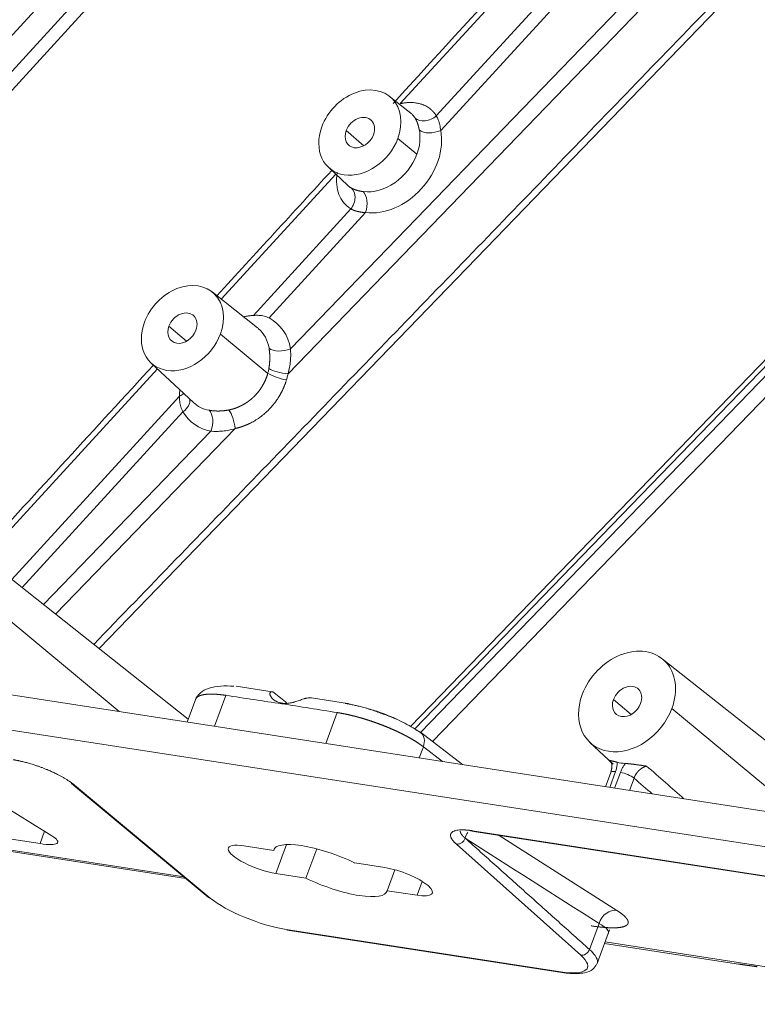
# Model space of a CAD drawing. Units: millimetres. Extents: x -762 to 1793, y -214 to 996.
# Drawn here: x 797 to 819, y -192 to -162 of the extents above; entities that cross this region are included whole.
import ezdxf

# ---------------------------------------------------------------- set-up
doc = ezdxf.new("R2010")
doc.units = ezdxf.units.MM
doc.layers.add('1', color=7, linetype='Continuous', true_color=0xffffff)

msp = doc.modelspace()

# ---------------------------------------------------------------- linework, layer by layer
at = {"layer": '1', "color": 3, "linetype": 'Continuous', "lineweight": 13}
for p, q in [((832.33, -139.07), (808.759, -164.807)), ((833.657, -139.158), (809.835, -165.168)), ((834.175, -139.176), (809.967, -165.609)), ((805.403, -172.878), (837.511, -139.667)), ((805.477, -172.134), (836.928, -139.601)), ((799.757, -181.088), (838.853, -140.649)), ((849.422, -141.678), (809.065, -183.422)), ((849.533, -141.762), (809.185, -183.497)), ((849.817, -141.755), (809.367, -183.596)), ((850.461, -141.729), (809.722, -183.868)), ((784.307, -176.813), (813.387, -145.02)), ((784.873, -177.261), (814.154, -145.248)), ((785.177, -177.501), (814.475, -145.468)), ((807.672, -166.063), (807.144, -165.609)), ((808.685, -165.847), (809.254, -166.319)), ((806.829, -166.914), (803.409, -170.649)), ((807.284, -167.954), (804.37, -171.136)), ((807.721, -168.061), (804.837, -171.209)), ((802.37, -171.906), (801.842, -171.452)), ((803.383, -171.69), (804.798, -172.866)), ((801.501, -172.732), (796.331, -178.377)), ((802.164, -173.545), (797.147, -179.023)), ((802.265, -174.019), (797.457, -179.268)), ((798.093, -179.772), (803.1, -174.592)), ((798.459, -180.061), (803.821, -174.515)), ((800.355, -182.97), (796.442, -179.718)), ((803.55, -182.487), (803.208, -183.411)), ((815.657, -183.061), (815.13, -182.607)), ((820.788, -186.128), (816.875, -182.876)), ((806.536, -183.925), (806.877, -183.002)), ((774.719, -183.646), (802.288, -187.908)), ((809.325, -184.356), (809.448, -184.024)), ((809.448, -184.024), (810.019, -184.464)), ((815.191, -184.766), (815.017, -185.236)), ((815.334, -184.788), (815.16, -185.258)), ((815.743, -184.957), (815.606, -185.327)), ((803.082, -188.542), (799.025, -185.171)), ((798.129, -186.549), (797.993, -186.916)), ((900.981, -200.453), (810.917, -186.532)), ((811.716, -186.67), (815.23, -188.913)), ((805.042, -187.81), (805.363, -186.944)), ((810.437, -186.935), (814.149, -190.252)), ((809.259, -188.461), (809.412, -188.046)), ((814.7, -189.299), (814.411, -190.079)), ((813.542, -190.745), (805.35, -189.479)), ((814.882, -189.854), (906.07, -203.949))]:
    msp.add_line(p, q, dxfattribs=at)
at = {"layer": '1', "color": 3, "linetype": 'Continuous', "lineweight": 18}
for p, q in [((809.074, -165.093), (808.436, -164.588)), ((806.611, -166.709), (807.19, -167.252)), ((804.494, -171.507), (803.134, -170.431)), ((801.309, -172.552), (802.575, -173.737)), ((853.968, -191.257), (753.167, -175.676)), ((958.178, -208.422), (751.253, -176.439)), ((802.423, -183.199), (796.148, -178.233)), ((822.999, -186.47), (816.582, -181.391)), ((804.927, -182.378), (803.854, -182.212)), ((802.649, -182.586), (802.391, -183.285)), ((807.181, -182.726), (806.109, -182.56)), ((774.882, -183.717), (802.352, -187.963)), ((810.613, -184.555), (809.358, -183.588)), ((793.864, -183.91), (798.347, -186.683)), ((814.427, -183.894), (815.115, -184.538)), ((815.045, -184.787), (814.886, -185.216)), ((798.932, -185.121), (803.013, -188.512)), ((797.993, -186.916), (790.209, -185.713)), ((810.96, -186.553), (901.025, -200.473)), ((804.975, -187.12), (804.081, -186.982)), ((804.975, -187.12), (804.992, -187.075)), ((805.937, -187.948), (806.261, -187.073)), ((808.297, -187.633), (807.402, -187.495)), ((808.364, -188.323), (808.595, -187.699)), ((805.042, -187.81), (805.937, -187.948)), ((808.364, -188.323), (809.259, -188.461)), ((805.391, -189.498), (813.583, -190.765)), ((814.641, -190.501), (815.015, -189.488)), ((814.864, -189.897), (818.923, -190.524))]:
    msp.add_line(p, q, dxfattribs=at)
for centre, major_axis, ratio, start_param, end_param in [((807.55, -165.671), (-0.913, -1.061), 0.772853, 2.019755, 5.161348), ((807.55, -165.671), (-0.326, -0.379), 0.772853, 2.019755, 5.161348), ((807.55, -165.671), (-0.913, -1.061), 0.772853, 5.161348, 8.30294), ((807.55, -165.671), (-0.326, -0.379), 0.772853, 5.161348, 8.30294), ((802.248, -171.514), (-0.913, -1.061), 0.772853, 2.019755, 5.161348), ((802.248, -171.514), (-0.326, -0.379), 0.772853, 2.019755, 5.161348), ((802.248, -171.514), (-0.913, -1.061), 0.772853, 5.161348, 8.30294), ((802.248, -171.514), (-0.326, -0.379), 0.772853, 5.161348, 8.30294), ((803.562, -172.646), (-0.96, -1.115), 0.772853, 3.142246, 3.173486), ((805.181, -172.921), (-0.46, 0.138), 0.198295, 0.648157, 2.022238), ((803.645, -174.373), (-0.103, 0.469), 0.316447, 4.33527, 5.720126), ((815.535, -182.669), (-1.078, -1.252), 0.772853, 2.019755, 5.161348), ((815.535, -182.669), (-0.326, -0.379), 0.772853, 2.019755, 5.161348), ((815.535, -182.669), (-1.078, -1.252), 0.772853, 5.161348, 8.30294), ((815.535, -182.669), (-0.326, -0.379), 0.772853, 5.161348, 8.30294), ((807.108, -183.2), (0.073, 0.474), 0.571697, 5.967021, 6.283206), ((809.065, -183.969), (0.293, 0.38), 0.764571, 6.283184, 6.690113), ((815.92, -183), (-1.092, -1.268), 0.772853, 0.360288, 0.53763), ((797.374, -186.533), (1.151, -0.346), 0.193471, 5.337201, 6.907998), ((810.997, -186.317), (-0.037, -0.235), 0.571503, 5.941243, 6.283614), ((804.561, -187.396), (0.938, -0.347), 0.275427, 2.207687, 5.34928), ((806.67, -187.722), (1.688, -0.625), 0.275427, 1.225922, 3.189453), ((808.778, -188.047), (0.938, -0.347), 0.275427, 5.34928, 8.490872), ((806.67, -187.722), (1.688, -0.625), 0.275427, 4.367514, 6.331045), ((803.157, -188.338), (-0.145, -0.174), 0.757623, 6.283166, 6.718821), ((804.497, -188.745), (-1.664, 0.615), 0.275427, 0.663071, 2.207687), ((805.426, -189.275), (-0.035, -0.224), 0.571697, 5.940841, 6.283203), ((813.618, -190.541), (-0.035, -0.224), 0.571697, 5.940841, 6.283203)]:
    msp.add_ellipse(centre, major_axis=major_axis, ratio=ratio, start_param=start_param, end_param=end_param, dxfattribs=at)
at = {"layer": '1', "color": 3, "linetype": 'Continuous', "lineweight": 13}
for centre, major_axis, ratio, start_param, end_param in [((809.556, -164.923), (-0.407, -0.255), 0.760317, 0.218855, 1.793641), ((808.319, -166.334), (1.246, 1.447), 0.772853, 3.615475, 5.729836), ((808.094, -166.14), (-0.933, -1.083), 0.772853, 2.019755, 2.588244), ((809.736, -165.41), (-0.472, -0.089), 0.539879, 0.433562, 1.978178), ((808.094, -166.14), (-0.933, -1.083), 0.772853, 0.473882, 2.019755), ((807.005, -167.709), (0.243, 0.414), 0.768051, 4.565488, 6.140274), ((807.49, -167.862), (0.06, 0.476), 0.564656, 4.353881, 5.898497), ((803.787, -172.839), (-1.273, -1.479), 0.772853, 2.56612, 3.319472), ((803.562, -172.646), (-0.96, -1.115), 0.772853, 2.56612, 3.142246), ((805.246, -171.935), (-0.474, -0.077), 0.532375, 0.446423, 1.99104), ((805.227, -172.736), (-0.471, 0.095), 0.24028, 0.616897, 2.001748), ((801.885, -173.3), (0.48, 0.013), 0.638906, 5.315666, 5.67555), ((802.034, -173.82), (0.414, 0.243), 0.613687, 4.918405, 6.060723), ((803.562, -172.646), (-0.96, -1.115), 0.772853, 6.251289, 6.709377), ((803.787, -172.839), (-1.273, -1.479), 0.772853, 6.025839, 6.709377), ((802.869, -174.394), (0.086, 0.472), 0.577818, 4.385147, 5.929764), ((809.065, -183.969), (0.293, 0.38), 0.764571, 5.120002, 6.283184), ((815.345, -184.898), (0.3, -0.111), 0.275427, 2.207687, 3.141578), ((815.488, -184.921), (0.3, -0.111), 0.275427, 0.663071, 2.207687), ((811.095, -186.81), (0.258, 0.405), 0.812023, 1.533258, 1.924344), ((815.095, -189.365), (0.258, 0.405), 0.812023, 0.337278, 1.90534), ((812.689, -190.011), (-1.664, 0.615), 0.275427, 2.207687, 3.752304), ((814.225, -190.048), (0.151, 0.169), 0.787554, 3.604939, 5.175735), ((812.765, -189.807), (-1.876, 0.694), 0.275427, 3.122099, 3.752304)]:
    msp.add_ellipse(centre, major_axis=major_axis, ratio=ratio, start_param=start_param, end_param=end_param, dxfattribs=at)
at = {"layer": '1', "color": 3, "linetype": 'Continuous', "lineweight": 18}
for points, degree in [([(832.153, -139.009), (824.284, -147.606), (816.415, -156.203), (808.546, -164.8)], 3), ([(809.967, -165.609), (809.96, -165.55), (809.941, -165.438), (809.897, -165.291), (809.857, -165.207), (809.835, -165.168)], 3), ([(806.71, -166.802), (805.566, -168.05), (804.423, -169.298), (803.279, -170.546)], 3), ([(806.873, -166.866), (806.854, -166.998), (806.849, -167.238), (806.915, -167.525), (807.045, -167.765), (807.192, -167.9), (807.284, -167.954)], 3), ([(804.837, -171.209), (804.788, -171.186), (804.688, -171.151), (804.532, -171.127), (804.425, -171.13), (804.37, -171.136)], 3), ([(805.403, -172.878), (805.421, -172.812), (805.45, -172.683), (805.477, -172.493), (805.486, -172.309), (805.482, -172.191), (805.477, -172.134)], 3), ([(801.379, -172.619), (799.652, -174.503), (797.925, -176.387), (796.198, -178.272)], 3), ([(804.798, -172.866), (804.802, -172.85), (804.81, -172.819), (804.821, -172.771), (804.827, -172.74), (804.83, -172.724)], 3), ([(805.357, -173.063), (805.363, -173.042), (805.375, -173.001), (805.39, -172.94), (805.399, -172.898), (805.403, -172.878)], 3), ([(802.164, -173.545), (802.161, -173.601), (802.165, -173.712), (802.197, -173.87), (802.239, -173.97), (802.265, -174.019)], 3), ([(803.1, -174.592), (803.155, -174.598), (803.268, -174.603), (803.446, -174.593), (803.631, -174.565), (803.757, -174.534), (803.821, -174.515)], 3), ([(803.55, -182.487), (804.105, -182.571), (804.661, -182.655), (805.216, -182.738)], 3), ([(805.372, -182.718), (805.246, -182.616), (805.12, -182.514), (804.994, -182.412)], 3), ([(805.216, -182.738), (805.77, -182.826), (806.323, -182.914), (806.877, -183.002)], 3), ([(808.211, -183.032), (807.628, -182.808), (807.116, -182.729)], 2), ([(815.071, -184.514), (815.101, -184.614), (815.048, -184.782)], 2), ([(815.244, -184.485), (815.244, -184.511), (815.241, -184.566), (815.225, -184.657), (815.205, -184.728), (815.191, -184.766)], 3), ([(815.484, -184.522), (815.465, -184.546), (815.427, -184.598), (815.376, -184.687), (815.347, -184.753), (815.334, -184.788)], 3), ([(810.694, -186.751), (812.029, -187.6), (813.364, -188.45), (814.7, -189.299)], 3), ([(810.694, -186.751), (814.411, -190.079)], 1), ([(810.829, -186.525), (810.896, -186.537), (810.98, -186.553)], 2)]:
    msp.add_open_spline(points, degree=degree, dxfattribs=at)
at = {"layer": '1', "color": 3, "linetype": 'Continuous', "lineweight": 13}
for points, degree in [([(799.598, -180.963), (838.752, -140.466)], 1), ([(814.998, -184.425), (815.038, -184.462), (815.078, -184.5), (815.117, -184.537)], 3), ([(817.235, -185.579), (816.871, -185.259), (816.499, -184.932), (816.118, -184.598)], 3), ([(816.29, -185.433), (816.109, -185.276), (815.927, -185.117), (815.743, -184.957)], 3)]:
    msp.add_open_spline(points, degree=degree, dxfattribs=at)
for points, degree, knots in [([(809.835, -165.168), (809.834, -165.166), (809.83, -165.16), (809.825, -165.152), (809.82, -165.144), (809.814, -165.136), (809.809, -165.129), (809.803, -165.121), (809.798, -165.113), (809.792, -165.106), (809.786, -165.098), (809.78, -165.091), (809.774, -165.083), (809.768, -165.076), (809.762, -165.069), (809.756, -165.062), (809.75, -165.055), (809.743, -165.048), (809.737, -165.041), (809.731, -165.034), (809.724, -165.027), (809.717, -165.021), (809.711, -165.014), (809.704, -165.007), (809.697, -165.001), (809.69, -164.995), (809.683, -164.988), (809.676, -164.982), (809.669, -164.976), (809.662, -164.97), (809.654, -164.964), (809.647, -164.959), (809.622, -164.94), (809.58, -164.91), (809.519, -164.876), (809.46, -164.848), (809.404, -164.827), (809.351, -164.81), (809.299, -164.797), (809.245, -164.787), (809.186, -164.779), (809.127, -164.774), (809.072, -164.773), (809.034, -164.773), (809.006, -164.774), (808.983, -164.775), (808.96, -164.777), (808.938, -164.779), (808.915, -164.781), (808.892, -164.784), (808.87, -164.787), (808.848, -164.79), (808.825, -164.794), (808.803, -164.798), (808.781, -164.802), (808.767, -164.805), (808.759, -164.807)], 3, [0, 0, 0, 0, 0.008364, 0.016729, 0.025096, 0.033464, 0.041833, 0.050204, 0.058576, 0.066948, 0.075322, 0.083696, 0.092072, 0.100448, 0.108824, 0.117201, 0.125579, 0.133957, 0.142336, 0.150714, 0.159093, 0.167472, 0.175851, 0.18423, 0.19261, 0.200988, 0.209367, 0.217746, 0.226124, 0.234502, 0.24288, 0.251257, 0.259634, 0.32617, 0.387897, 0.444825, 0.496964, 0.541793, 0.586632, 0.631483, 0.676349, 0.73094, 0.772982, 0.80245, 0.819333, 0.836504, 0.853528, 0.870403, 0.887129, 0.903706, 0.920132, 0.936408, 0.952533, 0.968507, 0.984329, 1, 1, 1, 1]), ([(809.202, -165.239), (809.201, -165.238), (809.198, -165.233), (809.192, -165.224), (809.184, -165.212), (809.173, -165.196), (809.16, -165.178), (809.142, -165.157), (809.121, -165.135), (809.098, -165.113), (809.082, -165.099), (809.074, -165.093)], 3, [0, 0, 0, 0, 0.030878, 0.083263, 0.15716, 0.252576, 0.36952, 0.508001, 0.668032, 0.849627, 1, 1, 1, 1]), ([(809.328, -165.597), (809.327, -165.594), (809.326, -165.588), (809.324, -165.578), (809.322, -165.569), (809.32, -165.559), (809.318, -165.55), (809.316, -165.541), (809.314, -165.532), (809.312, -165.523), (809.31, -165.514), (809.307, -165.505), (809.305, -165.496), (809.303, -165.488), (809.301, -165.479), (809.298, -165.471), (809.296, -165.462), (809.293, -165.454), (809.291, -165.446), (809.288, -165.438), (809.286, -165.43), (809.283, -165.422), (809.281, -165.414), (809.278, -165.407), (809.274, -165.396), (809.27, -165.384), (809.264, -165.369), (809.258, -165.354), (809.252, -165.34), (809.246, -165.327), (809.24, -165.313), (809.234, -165.3), (809.228, -165.287), (809.221, -165.275), (809.215, -165.263), (809.208, -165.251), (809.204, -165.243), (809.202, -165.239)], 3, [0, 0, 0, 0, 0.022361, 0.044649, 0.066865, 0.08901, 0.111084, 0.133088, 0.155022, 0.176887, 0.198684, 0.220413, 0.242075, 0.26367, 0.285199, 0.306663, 0.328062, 0.349396, 0.370668, 0.391876, 0.413022, 0.434106, 0.45513, 0.476093, 0.496997, 0.53922, 0.581368, 0.623448, 0.665464, 0.707423, 0.74933, 0.791191, 0.833011, 0.874796, 0.916552, 0.958285, 1, 1, 1, 1]), ([(807.191, -167.252), (807.194, -167.255), (807.206, -167.266), (807.227, -167.283), (807.251, -167.301), (807.27, -167.313), (807.282, -167.321), (807.289, -167.324), (807.291, -167.326)], 3, [0, 0, 0, 0, 0.103498, 0.403882, 0.643692, 0.822965, 0.941728, 1, 1, 1, 1]), ([(807.291, -167.326), (807.293, -167.327), (807.297, -167.329), (807.303, -167.332), (807.309, -167.335), (807.315, -167.338), (807.321, -167.341), (807.327, -167.345), (807.334, -167.348), (807.34, -167.351), (807.346, -167.354), (807.353, -167.356), (807.36, -167.359), (807.366, -167.362), (807.373, -167.365), (807.38, -167.368), (807.387, -167.371), (807.394, -167.373), (807.402, -167.376), (807.409, -167.379), (807.416, -167.381), (807.424, -167.384), (807.431, -167.386), (807.441, -167.389), (807.453, -167.393), (807.467, -167.397), (807.482, -167.401), (807.497, -167.405), (807.512, -167.409), (807.528, -167.413), (807.544, -167.416), (807.56, -167.419), (807.577, -167.423), (807.594, -167.426), (807.611, -167.428), (807.629, -167.431), (807.641, -167.432), (807.646, -167.433)], 3, [0, 0, 0, 0, 0.021418, 0.042835, 0.064251, 0.085667, 0.107084, 0.128503, 0.149923, 0.171347, 0.192775, 0.214207, 0.235645, 0.257089, 0.27854, 0.299999, 0.321466, 0.342942, 0.364428, 0.385925, 0.407434, 0.428955, 0.450489, 0.472037, 0.51123, 0.550644, 0.590283, 0.630152, 0.670255, 0.710597, 0.751181, 0.792011, 0.833092, 0.874428, 0.916022, 0.957878, 1, 1, 1, 1]), ([(807.284, -167.954), (807.287, -167.955), (807.291, -167.957), (807.298, -167.961), (807.305, -167.964), (807.312, -167.968), (807.319, -167.971), (807.326, -167.974), (807.333, -167.977), (807.34, -167.981), (807.347, -167.984), (807.355, -167.987), (807.362, -167.99), (807.37, -167.993), (807.377, -167.996), (807.385, -167.998), (807.393, -168.001), (807.401, -168.004), (807.409, -168.007), (807.417, -168.009), (807.425, -168.012), (807.433, -168.014), (807.441, -168.017), (807.45, -168.019), (807.458, -168.022), (807.469, -168.024), (807.482, -168.028), (807.498, -168.032), (807.515, -168.035), (807.532, -168.039), (807.549, -168.042), (807.566, -168.045), (807.584, -168.048), (807.603, -168.05), (807.621, -168.053), (807.641, -168.055), (807.66, -168.057), (807.68, -168.058), (807.7, -168.06), (807.714, -168.06), (807.721, -168.061)], 3, [0, 0, 0, 0, 0.019226, 0.038467, 0.057721, 0.07699, 0.096274, 0.115571, 0.134883, 0.154209, 0.173548, 0.192902, 0.21227, 0.231652, 0.251047, 0.270457, 0.28988, 0.309317, 0.328767, 0.348232, 0.367711, 0.387205, 0.406713, 0.426236, 0.445774, 0.465328, 0.500866, 0.536806, 0.57315, 0.6099, 0.64706, 0.684631, 0.722613, 0.761006, 0.79981, 0.839025, 0.878652, 0.918689, 0.959139, 1, 1, 1, 1]), ([(804.37, -171.136), (804.366, -171.136), (804.357, -171.137), (804.342, -171.137), (804.323, -171.138), (804.3, -171.14), (804.273, -171.142), (804.242, -171.146), (804.207, -171.15), (804.168, -171.157), (804.126, -171.165), (804.096, -171.171), (804.08, -171.175)], 3, [0, 0, 0, 0, 0.041213, 0.095553, 0.163035, 0.243673, 0.337485, 0.444485, 0.564684, 0.698088, 0.844697, 1, 1, 1, 1]), ([(804.83, -172.724), (804.831, -172.72), (804.832, -172.712), (804.834, -172.699), (804.836, -172.687), (804.838, -172.675), (804.84, -172.663), (804.842, -172.652), (804.843, -172.64), (804.845, -172.629), (804.846, -172.617), (804.847, -172.606), (804.848, -172.595), (804.85, -172.585), (804.851, -172.574), (804.852, -172.564), (804.852, -172.553), (804.853, -172.543), (804.854, -172.533), (804.855, -172.523), (804.855, -172.514), (804.856, -172.504), (804.856, -172.495), (804.857, -172.486), (804.857, -172.477), (804.858, -172.468), (804.858, -172.459), (804.858, -172.45), (804.858, -172.442), (804.858, -172.434), (804.859, -172.426), (804.859, -172.418), (804.859, -172.405), (804.859, -172.386), (804.859, -172.363), (804.858, -172.339), (804.857, -172.317), (804.856, -172.294), (804.855, -172.273), (804.853, -172.251), (804.851, -172.23), (804.849, -172.21), (804.847, -172.19), (804.845, -172.17), (804.842, -172.151), (804.839, -172.132), (804.837, -172.12), (804.836, -172.114)], 3, [0, 0, 0, 0, 0.019536, 0.038839, 0.057909, 0.076747, 0.095351, 0.113723, 0.131862, 0.149768, 0.167442, 0.184883, 0.202091, 0.219067, 0.235811, 0.252322, 0.268601, 0.284647, 0.300462, 0.316044, 0.331394, 0.346512, 0.361397, 0.376051, 0.390473, 0.404664, 0.418622, 0.432349, 0.445844, 0.459108, 0.47214, 0.48494, 0.49751, 0.536423, 0.574862, 0.612831, 0.650331, 0.687363, 0.72393, 0.760035, 0.795678, 0.830864, 0.865593, 0.899869, 0.933693, 0.967069, 1, 1, 1, 1]), ([(803.636, -173.959), (803.64, -173.958), (803.647, -173.956), (803.659, -173.954), (803.67, -173.952), (803.681, -173.949), (803.692, -173.947), (803.703, -173.944), (803.714, -173.941), (803.725, -173.938), (803.735, -173.935), (803.746, -173.932), (803.757, -173.929), (803.768, -173.926), (803.779, -173.923), (803.79, -173.919), (803.8, -173.916), (803.811, -173.912), (803.822, -173.909), (803.832, -173.905), (803.843, -173.901), (803.854, -173.897), (803.864, -173.893), (803.875, -173.889), (803.885, -173.885), (803.895, -173.881), (803.906, -173.877), (803.916, -173.873), (803.927, -173.868), (803.937, -173.864), (803.947, -173.859), (803.957, -173.855), (803.967, -173.85), (803.978, -173.845), (803.988, -173.84), (803.998, -173.835), (804.008, -173.83), (804.018, -173.825), (804.028, -173.82), (804.037, -173.815), (804.047, -173.81), (804.057, -173.804), (804.067, -173.799), (804.077, -173.793), (804.086, -173.788), (804.096, -173.782), (804.105, -173.777), (804.115, -173.771), (804.124, -173.765), (804.134, -173.759), (804.143, -173.753), (804.152, -173.747), (804.162, -173.741), (804.171, -173.735), (804.18, -173.729), (804.189, -173.722), (804.198, -173.716), (804.207, -173.71), (804.216, -173.703), (804.225, -173.697), (804.234, -173.69), (804.243, -173.684), (804.251, -173.677), (804.26, -173.67), (804.269, -173.663), (804.277, -173.656), (804.286, -173.649), (804.294, -173.642), (804.303, -173.635), (804.311, -173.628), (804.319, -173.621), (804.328, -173.614), (804.336, -173.607), (804.344, -173.599), (804.352, -173.592), (804.36, -173.585), (804.37, -173.575), (804.383, -173.563), (804.398, -173.549), (804.412, -173.534), (804.426, -173.519), (804.44, -173.504), (804.454, -173.489), (804.468, -173.474), (804.482, -173.458), (804.495, -173.442), (804.508, -173.426), (804.521, -173.41), (804.534, -173.393), (804.547, -173.377), (804.559, -173.36), (804.571, -173.343), (804.583, -173.326), (804.595, -173.308), (804.606, -173.291), (804.618, -173.273), (804.629, -173.255), (804.64, -173.237), (804.65, -173.219), (804.661, -173.2), (804.671, -173.182), (804.681, -173.163), (804.69, -173.144), (804.7, -173.125), (804.709, -173.106), (804.718, -173.087), (804.726, -173.067), (804.735, -173.047), (804.743, -173.028), (804.751, -173.008), (804.758, -172.988), (804.766, -172.968), (804.773, -172.948), (804.779, -172.927), (804.786, -172.907), (804.792, -172.886), (804.796, -172.872), (804.798, -172.866)], 3, [0, 0, 0, 0, 0.006968, 0.013928, 0.020881, 0.027825, 0.034762, 0.041691, 0.048613, 0.055526, 0.062432, 0.06933, 0.076221, 0.083104, 0.089979, 0.096846, 0.103706, 0.110559, 0.117404, 0.124241, 0.131071, 0.137893, 0.144708, 0.151515, 0.158315, 0.165107, 0.171892, 0.17867, 0.18544, 0.192203, 0.198959, 0.205707, 0.212448, 0.219182, 0.225909, 0.232628, 0.23934, 0.246045, 0.252743, 0.259433, 0.266117, 0.272793, 0.279462, 0.286124, 0.29278, 0.299428, 0.306069, 0.312703, 0.31933, 0.325951, 0.332564, 0.339171, 0.34577, 0.352363, 0.358949, 0.365528, 0.372101, 0.378666, 0.385225, 0.391777, 0.398323, 0.404862, 0.411394, 0.41792, 0.424438, 0.430951, 0.437457, 0.443956, 0.450449, 0.456935, 0.463415, 0.469888, 0.476355, 0.482816, 0.48927, 0.495718, 0.50216, 0.514247, 0.526351, 0.538472, 0.550609, 0.562763, 0.574935, 0.587123, 0.599329, 0.611553, 0.623794, 0.636053, 0.64833, 0.660625, 0.672939, 0.685271, 0.697622, 0.709991, 0.722379, 0.734787, 0.747213, 0.759659, 0.772125, 0.78461, 0.797115, 0.80964, 0.822185, 0.83475, 0.847335, 0.859941, 0.872568, 0.885215, 0.897884, 0.910573, 0.923284, 0.936016, 0.948769, 0.961544, 0.974341, 0.987159, 1, 1, 1, 1]), ([(803.821, -174.515), (803.825, -174.514), (803.834, -174.512), (803.847, -174.509), (803.861, -174.505), (803.874, -174.502), (803.888, -174.499), (803.902, -174.495), (803.915, -174.491), (803.929, -174.487), (803.943, -174.483), (803.957, -174.479), (803.971, -174.475), (803.985, -174.471), (803.999, -174.466), (804.013, -174.462), (804.027, -174.457), (804.041, -174.452), (804.056, -174.447), (804.07, -174.442), (804.084, -174.436), (804.098, -174.431), (804.113, -174.425), (804.127, -174.42), (804.142, -174.414), (804.156, -174.408), (804.171, -174.401), (804.185, -174.395), (804.2, -174.389), (804.214, -174.382), (804.229, -174.375), (804.244, -174.368), (804.275, -174.353), (804.325, -174.328), (804.393, -174.289), (804.465, -174.246), (804.561, -174.181), (804.668, -174.1), (804.772, -174.007), (804.865, -173.914), (804.942, -173.828), (805.007, -173.747), (805.05, -173.688), (805.084, -173.638), (805.108, -173.602), (805.124, -173.576), (805.136, -173.557), (805.147, -173.538), (805.159, -173.518), (805.17, -173.499), (805.181, -173.479), (805.192, -173.458), (805.203, -173.438), (805.214, -173.417), (805.225, -173.395), (805.236, -173.374), (805.246, -173.352), (805.257, -173.329), (805.267, -173.307), (805.277, -173.284), (805.287, -173.26), (805.296, -173.237), (805.306, -173.213), (805.315, -173.188), (805.324, -173.164), (805.332, -173.139), (805.341, -173.114), (805.349, -173.088), (805.354, -173.071), (805.357, -173.063)], 3, [0, 0, 0, 0, 0.006425, 0.012885, 0.01938, 0.02591, 0.032475, 0.039074, 0.045708, 0.052377, 0.059081, 0.065819, 0.072591, 0.079398, 0.08624, 0.093115, 0.100025, 0.106969, 0.113948, 0.12096, 0.128006, 0.135086, 0.142199, 0.149347, 0.156528, 0.163742, 0.17099, 0.178272, 0.185586, 0.192934, 0.200315, 0.207729, 0.215175, 0.248406, 0.283985, 0.321911, 0.362185, 0.440781, 0.501957, 0.548863, 0.617281, 0.655429, 0.687983, 0.71494, 0.736298, 0.74601, 0.755834, 0.765771, 0.775821, 0.785982, 0.796256, 0.806641, 0.817138, 0.827747, 0.838467, 0.849297, 0.860239, 0.87129, 0.882452, 0.893723, 0.905103, 0.916591, 0.928187, 0.939891, 0.951702, 0.963618, 0.975641, 0.987768, 1, 1, 1, 1]), ([(803.044, -173.968), (803.047, -173.968), (803.053, -173.969), (803.063, -173.971), (803.073, -173.973), (803.082, -173.974), (803.092, -173.976), (803.102, -173.977), (803.113, -173.978), (803.123, -173.98), (803.133, -173.981), (803.144, -173.982), (803.155, -173.983), (803.165, -173.984), (803.176, -173.985), (803.188, -173.986), (803.199, -173.987), (803.21, -173.988), (803.222, -173.988), (803.233, -173.989), (803.245, -173.99), (803.257, -173.99), (803.269, -173.99), (803.281, -173.991), (803.293, -173.991), (803.305, -173.991), (803.318, -173.991), (803.331, -173.991), (803.345, -173.991), (803.361, -173.99), (803.377, -173.99), (803.393, -173.989), (803.41, -173.988), (803.428, -173.987), (803.446, -173.985), (803.465, -173.984), (803.485, -173.982), (803.505, -173.98), (803.525, -173.977), (803.546, -173.974), (803.568, -173.971), (803.59, -173.967), (803.613, -173.963), (803.629, -173.96), (803.636, -173.959)], 3, [0, 0, 0, 0, 0.017675, 0.035478, 0.053411, 0.071474, 0.089667, 0.10799, 0.126444, 0.14503, 0.163747, 0.182597, 0.201579, 0.220694, 0.239942, 0.259323, 0.278839, 0.298489, 0.318273, 0.338192, 0.358247, 0.378437, 0.398763, 0.419226, 0.439825, 0.46056, 0.481433, 0.502443, 0.527012, 0.55245, 0.578756, 0.605932, 0.633977, 0.662893, 0.692679, 0.723337, 0.754865, 0.787266, 0.820539, 0.854685, 0.889703, 0.925595, 0.962361, 1, 1, 1, 1]), ([(802.641, -182.608), (802.641, -182.608), (802.642, -182.607), (802.642, -182.605), (802.643, -182.602), (802.644, -182.6), (802.646, -182.597), (802.647, -182.595), (802.648, -182.592), (802.649, -182.59), (802.65, -182.587), (802.652, -182.585), (802.653, -182.583), (802.655, -182.58), (802.656, -182.578), (802.658, -182.576), (802.659, -182.574), (802.661, -182.571), (802.663, -182.569), (802.664, -182.567), (802.666, -182.565), (802.668, -182.563), (802.67, -182.561), (802.671, -182.559), (802.673, -182.557), (802.675, -182.555), (802.677, -182.553), (802.679, -182.551), (802.681, -182.549), (802.683, -182.547), (802.685, -182.545), (802.688, -182.543), (802.69, -182.542), (802.692, -182.54), (802.694, -182.538), (802.696, -182.536), (802.699, -182.534), (802.701, -182.533), (802.703, -182.531), (802.706, -182.529), (802.708, -182.528), (802.711, -182.526), (802.713, -182.525), (802.715, -182.523), (802.718, -182.522), (802.721, -182.52), (802.723, -182.519), (802.726, -182.517), (802.728, -182.516), (802.731, -182.514), (802.733, -182.513), (802.736, -182.511), (802.739, -182.51), (802.742, -182.509), (802.744, -182.507), (802.747, -182.506), (802.75, -182.505), (802.753, -182.503), (802.755, -182.502), (802.758, -182.501), (802.761, -182.5), (802.764, -182.499), (802.767, -182.497), (802.77, -182.496), (802.773, -182.495), (802.775, -182.494), (802.778, -182.493), (802.784, -182.491), (802.792, -182.488), (802.803, -182.485), (802.814, -182.481), (802.826, -182.478), (802.837, -182.475), (802.85, -182.472), (802.862, -182.47), (802.875, -182.467), (802.888, -182.465), (802.902, -182.463), (802.915, -182.461), (802.929, -182.459), (802.944, -182.457), (802.958, -182.455), (802.973, -182.454), (802.988, -182.453), (803.004, -182.452), (803.02, -182.451), (803.035, -182.45), (803.052, -182.449), (803.068, -182.449), (803.085, -182.449), (803.102, -182.449), (803.119, -182.449), (803.137, -182.449), (803.154, -182.449), (803.172, -182.45), (803.19, -182.45), (803.209, -182.451), (803.227, -182.452), (803.246, -182.453), (803.265, -182.455), (803.284, -182.456), (803.304, -182.457), (803.323, -182.459), (803.343, -182.461), (803.363, -182.463), (803.383, -182.465), (803.403, -182.467), (803.424, -182.47), (803.444, -182.472), (803.465, -182.475), (803.486, -182.478), (803.507, -182.481), (803.529, -182.484), (803.543, -182.486), (803.55, -182.487)], 3, [0, 0, 0, 0, 0.00038, 0.006094, 0.011785, 0.017455, 0.023102, 0.028727, 0.03433, 0.039911, 0.045469, 0.051006, 0.05652, 0.062012, 0.067482, 0.07293, 0.078355, 0.083759, 0.08914, 0.094499, 0.099836, 0.10515, 0.110443, 0.115713, 0.120962, 0.126188, 0.131392, 0.136574, 0.141733, 0.146871, 0.151986, 0.157079, 0.16215, 0.167199, 0.172226, 0.17723, 0.182213, 0.187173, 0.192111, 0.197027, 0.201921, 0.206793, 0.211642, 0.21647, 0.221275, 0.226058, 0.230819, 0.235558, 0.240274, 0.244969, 0.249641, 0.254291, 0.25892, 0.263525, 0.268109, 0.272671, 0.27721, 0.281728, 0.286223, 0.290696, 0.295147, 0.299576, 0.303982, 0.308367, 0.312729, 0.317069, 0.321388, 0.325683, 0.340842, 0.355978, 0.371092, 0.386183, 0.401252, 0.416299, 0.431324, 0.446326, 0.461306, 0.476264, 0.4912, 0.506113, 0.521004, 0.535873, 0.55072, 0.565544, 0.580347, 0.595127, 0.609885, 0.624621, 0.639335, 0.654027, 0.668696, 0.683344, 0.697969, 0.712572, 0.727153, 0.741712, 0.756248, 0.770762, 0.785254, 0.799724, 0.814172, 0.828599, 0.843003, 0.857386, 0.871748, 0.886089, 0.900407, 0.914704, 0.928978, 0.94323, 0.957458, 0.971663, 0.985844, 1, 1, 1, 1]), ([(806.877, -183.002), (806.881, -183.002), (806.889, -183.003), (806.9, -183.005), (806.912, -183.007), (806.924, -183.009), (806.936, -183.011), (806.948, -183.013), (806.96, -183.015), (806.972, -183.017), (806.984, -183.02), (806.997, -183.022), (807.009, -183.024), (807.022, -183.026), (807.034, -183.029), (807.047, -183.031), (807.06, -183.034), (807.073, -183.036), (807.086, -183.039), (807.1, -183.042), (807.113, -183.044), (807.126, -183.047), (807.14, -183.05), (807.153, -183.053), (807.167, -183.056), (807.181, -183.059), (807.195, -183.062), (807.209, -183.065), (807.223, -183.068), (807.237, -183.071), (807.251, -183.075), (807.266, -183.078), (807.28, -183.082), (807.295, -183.085), (807.309, -183.089), (807.324, -183.092), (807.339, -183.096), (807.354, -183.1), (807.369, -183.103), (807.384, -183.107), (807.399, -183.111), (807.415, -183.115), (807.43, -183.119), (807.446, -183.123), (807.461, -183.127), (807.477, -183.132), (807.492, -183.136), (807.508, -183.14), (807.524, -183.145), (807.54, -183.149), (807.556, -183.154), (807.572, -183.158), (807.589, -183.163), (807.605, -183.168), (807.621, -183.172), (807.638, -183.177), (807.654, -183.182), (807.671, -183.187), (807.687, -183.192), (807.704, -183.197), (807.721, -183.202), (807.738, -183.208), (807.755, -183.213), (807.772, -183.218), (807.789, -183.224), (807.806, -183.229), (807.823, -183.235), (807.84, -183.24), (807.858, -183.246), (807.875, -183.252), (807.893, -183.258), (807.91, -183.264), (807.928, -183.27), (807.945, -183.276), (807.963, -183.282), (807.981, -183.288), (807.998, -183.294), (808.016, -183.3), (808.034, -183.307), (808.052, -183.313), (808.07, -183.32), (808.088, -183.326), (808.106, -183.333), (808.124, -183.339), (808.142, -183.346), (808.16, -183.353), (808.178, -183.36), (808.196, -183.367), (808.215, -183.374), (808.233, -183.381), (808.251, -183.388), (808.269, -183.395), (808.287, -183.402), (808.306, -183.41), (808.324, -183.417), (808.342, -183.425), (808.361, -183.432), (808.379, -183.44), (808.397, -183.447), (808.416, -183.455), (808.434, -183.463), (808.452, -183.47), (808.471, -183.478), (808.489, -183.486), (808.507, -183.494), (808.526, -183.502), (808.544, -183.51), (808.562, -183.518), (808.58, -183.526), (808.598, -183.535), (808.617, -183.543), (808.635, -183.551), (808.653, -183.56), (808.671, -183.568), (808.689, -183.576), (808.707, -183.585), (808.725, -183.594), (808.743, -183.602), (808.761, -183.611), (808.778, -183.62), (808.796, -183.628), (808.814, -183.637), (808.831, -183.646), (808.849, -183.655), (808.867, -183.664), (808.884, -183.673), (808.901, -183.682), (808.919, -183.691), (808.936, -183.7), (808.953, -183.709), (808.97, -183.718), (808.987, -183.727), (809.004, -183.737), (809.02, -183.746), (809.037, -183.755), (809.054, -183.765), (809.07, -183.774), (809.086, -183.783), (809.102, -183.793), (809.119, -183.802), (809.135, -183.812), (809.15, -183.821), (809.166, -183.831), (809.182, -183.84), (809.197, -183.85), (809.212, -183.859), (809.228, -183.869), (809.243, -183.879), (809.257, -183.888), (809.272, -183.898), (809.287, -183.908), (809.301, -183.917), (809.315, -183.927), (809.329, -183.937), (809.343, -183.946), (809.357, -183.956), (809.371, -183.966), (809.384, -183.975), (809.397, -183.985), (809.41, -183.995), (809.423, -184.004), (809.436, -184.014), (809.444, -184.02), (809.448, -184.024)], 3, [0, 0, 0, 0, 0.004574, 0.00917, 0.013787, 0.018425, 0.023085, 0.027765, 0.032468, 0.037191, 0.041936, 0.046702, 0.051489, 0.056297, 0.061127, 0.065977, 0.070849, 0.075742, 0.080655, 0.08559, 0.090546, 0.095522, 0.10052, 0.105538, 0.110577, 0.115637, 0.120718, 0.125819, 0.130941, 0.136084, 0.141247, 0.14643, 0.151634, 0.156859, 0.162103, 0.167368, 0.172654, 0.177959, 0.183285, 0.188631, 0.193997, 0.199383, 0.204789, 0.210215, 0.21566, 0.221126, 0.226612, 0.232117, 0.237643, 0.243188, 0.248754, 0.254339, 0.259945, 0.26557, 0.271216, 0.276882, 0.282567, 0.288273, 0.293999, 0.299745, 0.305511, 0.311297, 0.317104, 0.32293, 0.328777, 0.334644, 0.340531, 0.346438, 0.352366, 0.358313, 0.364281, 0.370269, 0.376277, 0.382306, 0.388355, 0.394424, 0.400513, 0.406623, 0.412753, 0.418904, 0.425075, 0.431266, 0.437478, 0.44371, 0.449963, 0.456236, 0.462529, 0.468843, 0.475178, 0.481532, 0.487907, 0.494303, 0.500719, 0.507155, 0.513611, 0.520088, 0.526585, 0.533103, 0.53964, 0.546198, 0.552776, 0.559374, 0.565993, 0.572631, 0.57929, 0.585969, 0.592668, 0.599387, 0.606126, 0.612885, 0.619664, 0.626464, 0.633283, 0.640123, 0.646982, 0.653862, 0.660763, 0.667683, 0.674624, 0.681584, 0.688565, 0.695567, 0.702589, 0.70963, 0.716693, 0.723775, 0.730878, 0.738001, 0.745145, 0.752309, 0.759493, 0.766698, 0.773923, 0.781168, 0.788434, 0.79572, 0.803027, 0.810354, 0.817702, 0.82507, 0.832459, 0.839868, 0.847298, 0.854748, 0.862218, 0.869708, 0.877218, 0.884748, 0.892298, 0.899868, 0.907457, 0.915065, 0.922693, 0.93034, 0.938006, 0.94569, 0.953394, 0.961116, 0.968856, 0.976615, 0.984392, 0.992187, 1, 1, 1, 1]), ([(814.998, -184.425), (814.999, -184.426), (815.015, -184.439), (815.04, -184.464), (815.059, -184.492), (815.067, -184.505)], 3, [0, 0, 0, 0, 0.036642, 0.574994, 1, 1, 1, 1]), ([(816.118, -184.598), (816.116, -184.599), (816.113, -184.6), (816.107, -184.602), (816.101, -184.603), (816.096, -184.605), (816.09, -184.607), (816.084, -184.609), (816.079, -184.611), (816.073, -184.614), (816.067, -184.616), (816.062, -184.618), (816.056, -184.621), (816.051, -184.623), (816.045, -184.626), (816.04, -184.628), (816.034, -184.631), (816.029, -184.633), (816.023, -184.636), (816.018, -184.639), (816.013, -184.642), (816.007, -184.645), (816.002, -184.648), (815.997, -184.651), (815.992, -184.654), (815.986, -184.657), (815.981, -184.661), (815.976, -184.664), (815.971, -184.667), (815.966, -184.671), (815.961, -184.674), (815.956, -184.678), (815.951, -184.681), (815.947, -184.685), (815.942, -184.688), (815.937, -184.692), (815.932, -184.696), (815.928, -184.699), (815.923, -184.703), (815.919, -184.707), (815.914, -184.711), (815.908, -184.716), (815.9, -184.723), (815.891, -184.732), (815.881, -184.741), (815.872, -184.751), (815.863, -184.76), (815.854, -184.77), (815.846, -184.78), (815.837, -184.791), (815.829, -184.802), (815.821, -184.813), (815.813, -184.824), (815.805, -184.835), (815.797, -184.847), (815.79, -184.858), (815.783, -184.87), (815.777, -184.882), (815.77, -184.895), (815.764, -184.907), (815.758, -184.919), (815.753, -184.932), (815.748, -184.944), (815.745, -184.953), (815.743, -184.957)], 3, [0, 0, 0, 0, 0.011733, 0.023463, 0.035191, 0.046915, 0.058633, 0.070344, 0.082046, 0.093739, 0.105421, 0.11709, 0.128746, 0.140387, 0.152012, 0.163619, 0.175207, 0.186775, 0.198322, 0.209846, 0.221346, 0.232821, 0.24427, 0.255691, 0.267083, 0.278445, 0.289777, 0.301075, 0.312341, 0.323572, 0.334767, 0.345926, 0.357047, 0.368129, 0.379171, 0.390173, 0.401132, 0.412049, 0.422922, 0.43375, 0.444533, 0.45527, 0.478546, 0.502032, 0.525719, 0.549597, 0.573659, 0.597893, 0.62229, 0.64684, 0.671532, 0.696354, 0.721295, 0.746344, 0.771487, 0.796714, 0.822012, 0.847367, 0.872768, 0.898201, 0.923654, 0.949113, 0.974566, 1, 1, 1, 1]), ([(810.55, -186.541), (810.55, -186.541), (810.55, -186.543), (810.55, -186.547), (810.551, -186.554), (810.552, -186.561), (810.553, -186.568), (810.555, -186.575), (810.557, -186.583), (810.56, -186.59), (810.563, -186.597), (810.567, -186.605), (810.57, -186.612), (810.574, -186.62), (810.579, -186.627), (810.584, -186.635), (810.589, -186.643), (810.595, -186.651), (810.601, -186.658), (810.607, -186.666), (810.611, -186.672), (810.613, -186.674)], 3, [0, 0, 0, 0, 0.000027, 0.058704, 0.117013, 0.174955, 0.232531, 0.289739, 0.346581, 0.403056, 0.459163, 0.514903, 0.570274, 0.625276, 0.679909, 0.734174, 0.78807, 0.8416, 0.894765, 0.947564, 1, 1, 1, 1]), ([(815.23, -188.913), (815.385, -189.012), (815.47, -189.097), (815.547, -189.174), (815.565, -189.236), (815.581, -189.292), (815.546, -189.333), (815.515, -189.37), (815.444, -189.394), (815.38, -189.415), (815.284, -189.425), (815.193, -189.434), (814.957, -189.431), (814.81, -189.417), (814.649, -189.402), (814.466, -189.374)], 2, [0, 0, 0, 0.125, 0.125, 0.25, 0.25, 0.375, 0.375, 0.5, 0.5, 0.625, 0.625, 0.75, 0.875, 0.875, 1, 1, 1]), ([(814.7, -189.299), (814.795, -189.355), (814.933, -189.453), (814.988, -189.543), (814.981, -189.582), (814.977, -189.591)], 3, [0, 0, 0, 0, 0.45567, 0.861668, 1, 1, 1, 1])]:
    msp.add_open_spline(points, degree=degree, knots=knots, dxfattribs=at)
at = {"layer": '1', "color": 3, "linetype": 'Continuous', "lineweight": 18}
for points, knots in [([(802.169, -173.37), (802.169, -173.376), (802.164, -173.435), (802.163, -173.493), (802.164, -173.545)], [0, 0, 0, 0, 0.100305, 1, 1, 1, 1]), ([(803.789, -182.215), (803.647, -182.203), (803.379, -182.201), (803.029, -182.264), (802.761, -182.405), (802.665, -182.541), (802.636, -182.621)], [0, 0, 0, 0, 0.236992, 0.483979, 0.739572, 1, 1, 1, 1]), ([(805.223, -182.72), (805.204, -182.717), (805.165, -182.709), (805.129, -182.698), (805.094, -182.685), (805.077, -182.677), (805.052, -182.665), (805.044, -182.661), (805.028, -182.652), (805.02, -182.647), (804.998, -182.633), (804.984, -182.623), (804.957, -182.601), (804.945, -182.59), (804.923, -182.567), (804.913, -182.555), (804.899, -182.536), (804.895, -182.53), (804.888, -182.518), (804.884, -182.512), (804.875, -182.493), (804.87, -182.481), (804.865, -182.464), (804.864, -182.458), (804.863, -182.45), (804.863, -182.447), (804.862, -182.441), (804.862, -182.428), (804.864, -182.417), (804.87, -182.401), (804.874, -182.394), (804.882, -182.387), (804.883, -182.386), (804.887, -182.384), (804.892, -182.381), (804.898, -182.379), (804.91, -182.376), (804.919, -182.376), (804.931, -182.378), (804.934, -182.379), (804.939, -182.38), (804.947, -182.383), (804.955, -182.386), (804.971, -182.395), (804.983, -182.403), (804.994, -182.412)], [0, 0, 0, 0, 0.0625, 0.125, 0.125, 0.1875, 0.1875, 0.21875, 0.21875, 0.25, 0.25, 0.3125, 0.3125, 0.375, 0.375, 0.4375, 0.4375, 0.46875, 0.46875, 0.5, 0.5, 0.5625, 0.5625, 0.59375, 0.59375, 0.609375, 0.609375, 0.625, 0.6875, 0.6875, 0.75, 0.75, 0.765625, 0.765625, 0.78125, 0.8125, 0.8125, 0.875, 0.875, 0.890625, 0.890625, 0.90625, 0.9375, 0.9375, 1, 1, 1, 1]), ([(806.11, -182.56), (806.095, -182.558), (806.079, -182.557), (806.053, -182.557), (806.043, -182.558), (806.024, -182.559), (806.014, -182.56), (805.983, -182.565), (805.962, -182.569), (805.93, -182.577), (805.914, -182.581), (805.897, -182.586), (805.886, -182.589), (805.88, -182.591), (805.852, -182.6), (805.83, -182.607), (805.784, -182.622), (805.762, -182.63), (805.716, -182.646), (805.693, -182.654), (805.648, -182.668), (805.626, -182.675), (805.592, -182.685), (805.581, -182.688), (805.559, -182.694), (805.548, -182.697), (805.514, -182.705), (805.493, -182.71), (805.45, -182.717), (805.428, -182.72), (805.386, -182.725), (805.365, -182.727), (805.334, -182.727), (805.324, -182.728), (805.303, -182.727), (805.293, -182.727), (805.263, -182.725), (805.243, -182.723), (805.223, -182.72)], [0, 0, 0, 0, 0.063973, 0.063973, 0.099974, 0.099974, 0.135975, 0.135975, 0.207977, 0.207977, 0.243978, 0.261979, 0.261979, 0.279979, 0.279979, 0.351981, 0.351981, 0.423983, 0.423983, 0.495986, 0.495986, 0.567988, 0.567988, 0.603989, 0.603989, 0.63999, 0.63999, 0.711992, 0.711992, 0.783994, 0.783994, 0.855996, 0.855996, 0.891997, 0.891997, 0.927998, 0.927998, 1, 1, 1, 1]), ([(807.757, -182.871), (807.889, -182.908), (808.182, -183.001), (808.489, -183.124), (808.648, -183.199), (808.674, -183.211)], [0, 0, 0, 0, 0.422009, 0.906729, 1, 1, 1, 1]), ([(809.407, -183.637), (809.281, -183.541), (808.985, -183.358), (808.529, -183.138), (808.263, -183.049), (808.211, -183.032)], [0, 0, 0, 0, 0.447205, 0.89359, 1, 1, 1, 1]), ([(799.025, -185.171), (799.022, -185.168), (799.017, -185.164), (799.008, -185.157), (798.998, -185.149), (798.987, -185.14), (798.975, -185.131), (798.963, -185.121), (798.949, -185.111), (798.934, -185.1), (798.918, -185.088), (798.9, -185.076), (798.882, -185.063), (798.858, -185.047), (798.828, -185.027), (798.793, -185.004), (798.755, -184.981), (798.714, -184.957), (798.661, -184.926), (798.595, -184.891), (798.521, -184.852), (798.458, -184.821), (798.394, -184.79), (798.313, -184.753), (798.216, -184.711), (798.117, -184.671), (798.031, -184.638), (797.961, -184.613), (797.906, -184.594), (797.863, -184.579), (797.811, -184.562), (797.75, -184.543), (797.686, -184.523), (797.621, -184.505), (797.558, -184.488), (797.496, -184.472), (797.444, -184.46), (797.401, -184.45), (797.369, -184.443), (797.339, -184.437), (797.31, -184.431), (797.284, -184.426), (797.259, -184.422), (797.236, -184.418), (797.214, -184.414), (797.201, -184.412), (797.194, -184.411)], [0, 0, 0, 0, 0.007118, 0.014893, 0.023322, 0.032407, 0.042147, 0.052543, 0.063594, 0.075302, 0.087667, 0.100691, 0.114376, 0.128723, 0.151776, 0.175489, 0.19986, 0.224886, 0.250564, 0.296512, 0.337763, 0.374322, 0.396945, 0.438789, 0.499857, 0.541719, 0.583582, 0.625445, 0.641777, 0.662382, 0.687262, 0.716417, 0.749849, 0.780624, 0.8114, 0.842171, 0.87293, 0.890389, 0.907008, 0.922788, 0.937733, 0.951846, 0.965128, 0.977581, 0.989205, 1, 1, 1, 1]), ([(814.998, -184.425), (814.999, -184.425), (815, -184.426), (815.003, -184.427), (815.005, -184.428), (815.007, -184.429), (815.009, -184.429), (815.012, -184.43), (815.014, -184.431), (815.016, -184.431), (815.018, -184.432), (815.021, -184.433), (815.023, -184.433), (815.025, -184.434), (815.029, -184.435), (815.037, -184.436), (815.048, -184.439), (815.06, -184.441), (815.071, -184.443), (815.079, -184.445), (815.085, -184.447), (815.091, -184.448), (815.098, -184.449), (815.104, -184.451), (815.111, -184.452), (815.118, -184.454), (815.125, -184.455), (815.132, -184.457), (815.14, -184.459), (815.147, -184.461), (815.155, -184.462), (815.163, -184.464), (815.171, -184.466), (815.18, -184.468), (815.188, -184.47), (815.197, -184.473), (815.206, -184.475), (815.215, -184.477), (815.224, -184.48), (815.234, -184.482), (815.24, -184.484), (815.244, -184.485)], [0, 0, 0, 0, 0.026746, 0.052558, 0.077436, 0.101382, 0.124395, 0.146476, 0.167625, 0.187844, 0.207132, 0.22549, 0.242919, 0.259421, 0.274994, 0.344365, 0.410602, 0.473786, 0.534009, 0.558255, 0.582135, 0.605659, 0.628836, 0.651675, 0.674186, 0.696381, 0.718271, 0.739866, 0.76118, 0.782224, 0.803012, 0.823558, 0.843874, 0.863976, 0.883879, 0.903598, 0.923149, 0.942548, 0.961811, 0.980956, 1, 1, 1, 1]), ([(815.484, -184.522), (815.486, -184.522), (815.489, -184.522), (815.494, -184.522), (815.499, -184.523), (815.504, -184.523), (815.51, -184.523), (815.515, -184.524), (815.52, -184.524), (815.526, -184.524), (815.531, -184.525), (815.537, -184.525), (815.542, -184.526), (815.548, -184.526), (815.554, -184.527), (815.559, -184.527), (815.565, -184.528), (815.571, -184.528), (815.577, -184.529), (815.583, -184.53), (815.589, -184.53), (815.595, -184.531), (815.601, -184.531), (815.608, -184.532), (815.614, -184.533), (815.62, -184.533), (815.627, -184.534), (815.633, -184.535), (815.64, -184.536), (815.646, -184.536), (815.653, -184.537), (815.66, -184.538), (815.666, -184.539), (815.673, -184.539), (815.68, -184.54), (815.687, -184.541), (815.694, -184.542), (815.701, -184.543), (815.708, -184.544), (815.715, -184.545), (815.722, -184.546), (815.729, -184.546), (815.737, -184.547), (815.744, -184.548), (815.751, -184.549), (815.759, -184.55), (815.766, -184.551), (815.785, -184.554), (815.814, -184.558), (815.855, -184.563), (815.898, -184.569), (815.935, -184.574), (815.965, -184.579), (815.991, -184.582), (816.019, -184.586), (816.049, -184.59), (816.083, -184.594), (816.106, -184.597), (816.118, -184.598)], [0, 0, 0, 0, 0.009091, 0.018203, 0.027339, 0.036499, 0.045685, 0.054901, 0.064147, 0.073425, 0.082737, 0.092086, 0.101471, 0.110897, 0.120363, 0.129872, 0.139426, 0.149026, 0.158674, 0.168372, 0.17812, 0.187921, 0.197776, 0.207687, 0.217654, 0.227681, 0.237767, 0.247915, 0.258126, 0.268401, 0.278741, 0.289148, 0.299624, 0.310168, 0.320784, 0.331471, 0.342231, 0.353066, 0.363975, 0.374962, 0.386025, 0.397167, 0.408389, 0.419692, 0.431076, 0.442543, 0.454094, 0.465729, 0.525928, 0.589108, 0.655363, 0.724773, 0.759527, 0.79872, 0.842358, 0.890447, 0.942993, 1, 1, 1, 1]), ([(810.917, -186.532), (810.914, -186.531), (810.906, -186.53), (810.895, -186.529), (810.883, -186.527), (810.87, -186.525), (810.857, -186.524), (810.844, -186.522), (810.83, -186.52), (810.816, -186.519), (810.801, -186.517), (810.786, -186.515), (810.77, -186.514), (810.754, -186.512), (810.738, -186.511), (810.721, -186.51), (810.694, -186.508), (810.657, -186.506), (810.612, -186.505), (810.57, -186.506), (810.511, -186.509), (810.451, -186.517), (810.4, -186.529), (810.367, -186.54), (810.342, -186.551), (810.321, -186.563), (810.303, -186.576), (810.288, -186.591), (810.279, -186.603), (810.273, -186.614), (810.269, -186.621), (810.265, -186.631), (810.261, -186.646), (810.259, -186.666), (810.261, -186.694), (810.269, -186.722), (810.281, -186.749), (810.294, -186.773), (810.31, -186.797), (810.327, -186.82), (810.344, -186.842), (810.362, -186.861), (810.378, -186.879), (810.395, -186.895), (810.41, -186.91), (810.424, -186.923), (810.433, -186.931), (810.437, -186.935)], [0, 0, 0, 0, 0.006148, 0.012627, 0.019437, 0.026577, 0.034048, 0.041849, 0.049982, 0.058445, 0.06724, 0.076367, 0.085827, 0.095619, 0.105746, 0.116207, 0.127003, 0.157757, 0.188521, 0.219288, 0.250053, 0.323794, 0.374433, 0.405863, 0.437278, 0.468678, 0.500062, 0.531489, 0.562947, 0.574085, 0.588249, 0.605439, 0.625654, 0.662284, 0.703543, 0.749436, 0.781554, 0.81257, 0.842479, 0.871276, 0.895485, 0.917744, 0.938062, 0.956445, 0.972895, 0.987414, 1, 1, 1, 1]), ([(810.697, -186.754), (810.692, -186.767), (810.686, -186.781), (810.672, -186.807), (810.664, -186.819), (810.646, -186.843), (810.635, -186.854), (810.614, -186.875), (810.602, -186.884), (810.578, -186.9), (810.565, -186.908), (810.539, -186.92), (810.526, -186.924), (810.499, -186.931), (810.486, -186.933), (810.459, -186.935), (810.447, -186.934), (810.434, -186.932)], [0, 0, 0, 0, 0.125, 0.125, 0.25, 0.25, 0.375, 0.375, 0.5, 0.5, 0.625, 0.625, 0.75, 0.75, 0.875, 0.875, 1, 1, 1, 1]), ([(810.613, -186.674), (810.614, -186.676), (810.617, -186.678), (810.62, -186.682), (810.624, -186.686), (810.628, -186.69), (810.631, -186.694), (810.635, -186.698), (810.639, -186.702), (810.643, -186.706), (810.647, -186.71), (810.652, -186.714), (810.656, -186.719), (810.66, -186.723), (810.665, -186.727), (810.67, -186.731), (810.674, -186.735), (810.679, -186.739), (810.684, -186.743), (810.689, -186.747), (810.692, -186.75), (810.694, -186.751)], [0, 0, 0, 0, 0.052582, 0.105172, 0.157771, 0.210379, 0.262994, 0.315617, 0.368245, 0.420879, 0.473518, 0.52616, 0.578806, 0.631454, 0.684105, 0.736756, 0.789407, 0.842058, 0.894707, 0.947355, 1, 1, 1, 1]), ([(813.583, -190.765), (813.673, -190.779), (813.929, -190.808), (814.242, -190.797), (814.506, -190.71), (814.592, -190.578), (814.62, -190.516)], [0, 0, 0, 0, 0.183391, 0.549101, 0.823193, 1, 1, 1, 1]), ([(819.427, -190.596), (819.422, -190.595), (819.413, -190.594), (819.4, -190.592), (819.387, -190.59), (819.374, -190.588), (819.361, -190.586), (819.349, -190.584), (819.337, -190.582), (819.324, -190.58), (819.313, -190.579), (819.301, -190.577), (819.289, -190.575), (819.278, -190.574), (819.257, -190.571), (819.227, -190.566), (819.189, -190.561), (819.152, -190.556), (819.123, -190.552), (819.101, -190.549), (819.085, -190.547), (819.069, -190.545), (819.054, -190.542), (819.039, -190.54), (819.024, -190.538), (819.009, -190.536), (818.994, -190.534), (818.98, -190.532), (818.966, -190.53), (818.952, -190.528), (818.938, -190.526), (818.924, -190.524), (818.911, -190.522), (818.898, -190.52), (818.885, -190.518), (818.877, -190.517), (818.873, -190.516)], [0, 0, 0, 0, 0.020467, 0.04072, 0.060757, 0.080577, 0.100178, 0.119559, 0.138717, 0.157652, 0.176362, 0.194845, 0.2131, 0.231124, 0.248917, 0.313698, 0.377574, 0.440568, 0.502694, 0.531062, 0.559531, 0.588103, 0.61678, 0.645563, 0.674457, 0.703461, 0.732578, 0.76181, 0.791158, 0.820625, 0.850211, 0.879919, 0.909749, 0.939705, 0.969788, 1, 1, 1, 1])]:
    msp.add_open_spline(points, degree=3, knots=knots, dxfattribs=at)
msp.add_rational_spline([(798.927, -185.111), (798.95, -185.144), (798.983, -185.163), (799.022, -185.168)], [1.00570108394, 1.02341133037, 1.08238383925, 1.18261861058], degree=3, dxfattribs=at)

doc.saveas('drawing.dxf')
